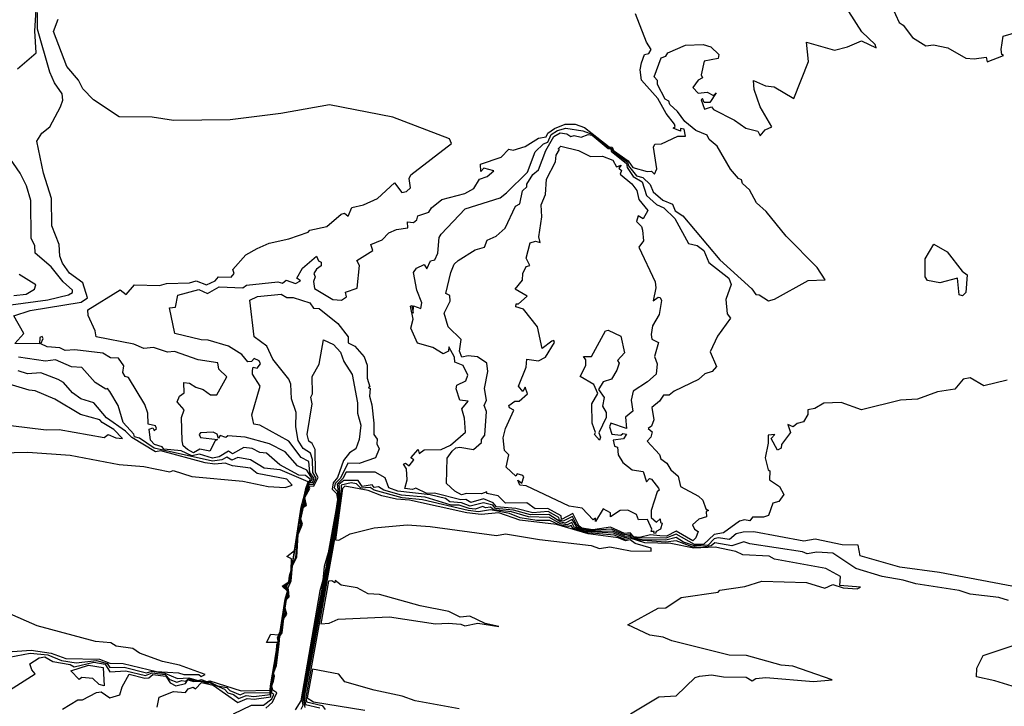
# Model space of a CAD drawing. Units: inches. Extents: x 25504641 to 25506451, y 6682229 to 6683775.
# Drawn here: x 25505417 to 25505596, y 6682348 to 6682473 of the extents above; entities that cross this region are included whole.
import ezdxf

# ---------------------------------------------------------------- set-up
doc = ezdxf.new("R2010")
doc.units = ezdxf.units.IN
doc.header["$MEASUREMENT"] = 0
doc.layers.add('Height curves', color=14, linetype='Continuous', lineweight=30)

msp = doc.modelspace()

# ---------------------------------------------------------------- linework, layer by layer
at = {"layer": 'Height curves'}
for points, elevation in [([(25505596.75, 6682407.38), (25505592.55, 6682406.36), (25505590.05, 6682407.81), (25505588.75, 6682407.53), (25505587.25, 6682405.73), (25505584.1, 6682405.25), (25505580.45, 6682403.91), (25505577.35, 6682403.72), (25505570.25, 6682401.99), (25505566.55, 6682403.29), (25505563.43, 6682403.17), (25505561.77, 6682402.23), (25505560.5, 6682401.95), (25505560.5, 6682401.1), (25505559.72, 6682399.78), (25505558.55, 6682399.49), (25505557.85, 6682398.88), (25505556.85, 6682399.28), (25505557.35, 6682397.85), (25505555.7, 6682395.65), (25505555.65, 6682394.96), (25505554.95, 6682394.63), (25505553.84, 6682396.75), (25505554.51, 6682397.45), (25505553.25, 6682397.38), (25505553.29, 6682395.91), (25505552.72, 6682393.25), (25505553.25, 6682391.02), (25505553.57, 6682390.87), (25505553.54, 6682389.25), (25505555.33, 6682388.03), (25505556.1, 6682386.55), (25505555.21, 6682385.29), (25505554.12, 6682384.95), (25505553.35, 6682382.75), (25505552.45, 6682382.41), (25505550.45, 6682382.46), (25505549.95, 6682381.77), (25505548.95, 6682381.96), (25505548.05, 6682381.7), (25505545.13, 6682379.55), (25505543.45, 6682379.29), (25505541.48, 6682377.45), (25505539.84, 6682377.44), (25505536.55, 6682379.31), (25505534.65, 6682378.6), (25505528.95, 6682378.67), (25505528.15, 6682379.32), (25505527.15, 6682379.2), (25505524.75, 6682380.25), (25505520.85, 6682379.99), (25505519.23, 6682380.33), (25505518.47, 6682380.95), (25505517.65, 6682382.55), (25505515.95, 6682381.71), (25505515.28, 6682381.88), (25505515.2, 6682382.4), (25505513.25, 6682383.45), (25505510.45, 6682383.19), (25505507.33, 6682384.03), (25505503.85, 6682384.29), (25505503.25, 6682385.06), (25505501.45, 6682385.76), (25505499.15, 6682385.13), (25505498.25, 6682385.67), (25505497.35, 6682385.57), (25505492.55, 6682386.82), (25505491.15, 6682386.71), (25505489.15, 6682387.72), (25505488.55, 6682387.49), (25505487.16, 6682387.65), (25505487.57, 6682389.25), (25505487.43, 6682391.25), (25505486.92, 6682392.05), (25505487.25, 6682392.24), (25505487.95, 6682391.79), (25505488.79, 6682392.85), (25505488.22, 6682393.25), (25505489.55, 6682394.72), (25505489.75, 6682394), (25505490.65, 6682394.66), (25505493.75, 6682394.75), (25505495.48, 6682395.52), (25505498.18, 6682397.92), (25505498.02, 6682400.45), (25505497.53, 6682402.17), (25505498.65, 6682403.55), (25505497.15, 6682403.72), (25505496.51, 6682405.81), (25505496.61, 6682406.45), (25505498.25, 6682407.25), (25505498.61, 6682408.25), (25505497.75, 6682410.02), (25505496.27, 6682410.67), (25505496.17, 6682411.55), (25505495.15, 6682413.46), (25505495.11, 6682412.65), (25505494.15, 6682412.18), (25505492.25, 6682413.33), (25505489.47, 6682414.07), (25505488.21, 6682416.85), (25505488.67, 6682418.45), (25505488.17, 6682420.85), (25505488.4, 6682420.95), (25505488.65, 6682419.55), (25505488.75, 6682420.9), (25505490.05, 6682420.38), (25505490.23, 6682421.45), (25505489.35, 6682423.75), (25505488.72, 6682426.95), (25505489.25, 6682427.75), (25505490.65, 6682428.43), (25505491.15, 6682427.62), (25505491.84, 6682429.06), (25505492.59, 6682429.25), (25505493.18, 6682430.45), (25505493.38, 6682433.32), (25505493.76, 6682433.95), (25505498.15, 6682438.57), (25505504.47, 6682440.53), (25505505.63, 6682441.45), (25505509.45, 6682445.25), (25505510.86, 6682448.95), (25505512.36, 6682450.35), (25505513.15, 6682450.7), (25505513.79, 6682452.05), (25505514.95, 6682452.82), (25505516.45, 6682453.25), (25505519.55, 6682452.72), (25505521.35, 6682452.07), (25505524.25, 6682449.68), (25505524.85, 6682449.55), (25505524.98, 6682449.05), (25505527.65, 6682447.05), (25505527.85, 6682446.35), (25505529.34, 6682444.54), (25505530.45, 6682444.27), (25505531.78, 6682442.95), (25505532.35, 6682441.62), (25505534.09, 6682440.15), (25505535.85, 6682439.37), (25505536.36, 6682438.16), (25505537.75, 6682437.28), (25505544.49, 6682429.25), (25505550.31, 6682424.01), (25505551.05, 6682422.95), (25505551.65, 6682422.9), (25505553.35, 6682421.8), (25505554.45, 6682422.12), (25505560.55, 6682425.51), (25505563.65, 6682425.6), (25505562.19, 6682427.89), (25505556.55, 6682433.56), (25505552.9, 6682438.05), (25505551.17, 6682439.65), (25505549.85, 6682441.99), (25505548.6, 6682443.15), (25505548.45, 6682443.85), (25505547.89, 6682444.09), (25505546.44, 6682445.75), (25505543.97, 6682449.95), (25505542.55, 6682451.16), (25505542.17, 6682451.97), (25505540.09, 6682452.79), (25505538.08, 6682454.45), (25505536.78, 6682456.25), (25505535.37, 6682457.55), (25505535.2, 6682458.15), (25505534.51, 6682458.51), (25505533.16, 6682461.15), (25505533.15, 6682461.9), (25505532.51, 6682462.55), (25505533.78, 6682466.05), (25505534.65, 6682466.31), (25505535.04, 6682466.95), (25505538.25, 6682468.31), (25505541.45, 6682468.45), (25505542.83, 6682468.03), (25505544.32, 6682466.65), (25505544.19, 6682465.91), (25505541.65, 6682465.45), (25505541.09, 6682462.95), (25505541.34, 6682462.36), (25505540.55, 6682461.94), (25505539.55, 6682460.65), (25505540.55, 6682459.57), (25505542.15, 6682459.75), (25505543.35, 6682459.18), (25505543.83, 6682459.65), (25505542.65, 6682457.88), (25505541.62, 6682457.92), (25505541.35, 6682458.61), (25505541.1, 6682458.4), (25505541.68, 6682456.68), (25505542.95, 6682457.12), (25505543.35, 6682456.6), (25505547.15, 6682454.68), (25505549.2, 6682453.2), (25505551.37, 6682452.67), (25505551.85, 6682451.83), (25505552.73, 6682452.95), (25505553.96, 6682453.45), (25505551.84, 6682457.14), (25505550.75, 6682460.25), (25505550.6, 6682461.9), (25505552.81, 6682460.91), (25505554.35, 6682460.73), (25505557.96, 6682458.64), (25505560.59, 6682465.35), (25505560.25, 6682468.85), (25505565.35, 6682467.44), (25505567.74, 6682468.04), (25505570.25, 6682469.1), (25505572.96, 6682467.84), (25505572.76, 6682468.45), (25505570.35, 6682470.77), (25505565.57, 6682478.25)], 37), ([(25505416.65, 6682464.03), (25505420.05, 6682466.92), (25505419.8, 6682470.95), (25505420.05, 6682474.75)], 33), ([(25505575.8, 6682475.35), (25505577.15, 6682472.45), (25505577.85, 6682471.98), (25505579.55, 6682469.74), (25505581.95, 6682468.19), (25505583.35, 6682468.37), (25505585.95, 6682467.85), (25505589.25, 6682465.99), (25505590.78, 6682465.82), (25505592.95, 6682466.12), (25505593.15, 6682465.28), (25505596.11, 6682466.45), (25505595.81, 6682466.65), (25505595.66, 6682467.54), (25505596.03, 6682469.97), (25505598.95, 6682470.83)], 37), ([(25505415.17, 6682350.93), (25505419.86, 6682353.94), (25505419.24, 6682354.65), (25505418.89, 6682355.75), (25505420.57, 6682356.85), (25505421.65, 6682357), (25505423.05, 6682356.16), (25505426.25, 6682355.6), (25505426.95, 6682355.21), (25505430.55, 6682356.04), (25505432.58, 6682355.65), (25505433.45, 6682354.26), (25505436.35, 6682354.45), (25505439.95, 6682353.62), (25505441.15, 6682354.09), (25505443.55, 6682353.79), (25505444.35, 6682352.9), (25505445.65, 6682352.39), (25505446.57, 6682352.73), (25505447.25, 6682352.59), (25505447.75, 6682353), (25505449.15, 6682352.6), (25505450.45, 6682352.62), (25505451.05, 6682352.35), (25505451.58, 6682352.48), (25505453.05, 6682351.74), (25505454.72, 6682351.42), (25505455.28, 6682350.88), (25505457.15, 6682350.11), (25505457.95, 6682350.44), (25505462.65, 6682350.55), (25505462.74, 6682351.76), (25505463.12, 6682354.12), (25505463.99, 6682359.29), (25505464.01, 6682359.51), (25505464.15, 6682359.65), (25505463.98, 6682360.55), (25505464.56, 6682361.64), (25505465.4, 6682367.45), (25505465.79, 6682368.31), (25505465.78, 6682369.25), (25505464.99, 6682369.75), (25505465.46, 6682370.24), (25505465.83, 6682370.47), (25505466.2, 6682370.75), (25505466.22, 6682371.58), (25505466.39, 6682372.31), (25505468.37, 6682384.25), (25505468.77, 6682384.85), (25505468.77, 6682385.75), (25505469, 6682386.95), (25505469.33, 6682387.35), (25505469.23, 6682387.83), (25505469.36, 6682388.34), (25505469.96, 6682389.26), (25505469.05, 6682390.04), (25505467.85, 6682390.09), (25505464.41, 6682391.95), (25505461.97, 6682394.07), (25505460.75, 6682394.18), (25505459.35, 6682394.9), (25505457.85, 6682395.09), (25505455.75, 6682393.94), (25505455.05, 6682394.42), (25505453.37, 6682393.43), (25505452.15, 6682393.18), (25505449.75, 6682393.89), (25505448.39, 6682393.59), (25505446.45, 6682394.49), (25505443.29, 6682394.79), (25505442.95, 6682395.25), (25505441.58, 6682395.68), (25505440.88, 6682396.45), (25505440.63, 6682398.45), (25505441.25, 6682398.66), (25505441.55, 6682398.19), (25505441.97, 6682398.55), (25505441.75, 6682399.06), (25505440.41, 6682399.35), (25505440.37, 6682401.35), (25505439.83, 6682402.95), (25505436.84, 6682407.84), (25505436.23, 6682408.05), (25505435.84, 6682408.75), (25505436, 6682409.95), (25505435.05, 6682411.35), (25505433.55, 6682411.42), (25505432.16, 6682412.26), (25505427.06, 6682412.86), (25505425.35, 6682412.76), (25505424.33, 6682413.23), (25505422.05, 6682413.44), (25505420.88, 6682413.98), (25505421.3, 6682414.95), (25505421.15, 6682415.3), (25505420.73, 6682415.15), (25505420.65, 6682413.99), (25505416.15, 6682414.05), (25505417.82, 6682415.85), (25505415.97, 6682419.05), (25505418.98, 6682420.05), (25505428.21, 6682421.59), (25505429.39, 6682422.35), (25505428.56, 6682425.06), (25505426.11, 6682426.85), (25505424.86, 6682428.65), (25505424.38, 6682429.95), (25505424.24, 6682432.04), (25505422.92, 6682435.45), (25505422.83, 6682440.45), (25505421.39, 6682445.05), (25505420.15, 6682450.85), (25505421.05, 6682452.31), (25505422.51, 6682453.49), (25505424.5, 6682457.1), (25505424.88, 6682458.35), (25505424.79, 6682459.45), (25505423.39, 6682461.49), (25505422.52, 6682463.45), (25505420.3, 6682471.25), (25505420.31, 6682474.25)], 34), ([(25505424.85, 6682347.51), (25505427.65, 6682349.18), (25505428.45, 6682349.18), (25505431.05, 6682350.55), (25505431.85, 6682350.65), (25505433.45, 6682349.55), (25505435.25, 6682350.11), (25505435.67, 6682351.55), (25505436.95, 6682353.85), (25505439.82, 6682353.12), (25505440.55, 6682353.17), (25505441.25, 6682353.78), (25505443.62, 6682353.52), (25505444.45, 6682352.31), (25505445.45, 6682351.72), (25505447.25, 6682352.18), (25505447.65, 6682352.81), (25505448.73, 6682352.53), (25505450.25, 6682352.57), (25505451.15, 6682352.16), (25505451.55, 6682352.33), (25505454.35, 6682351.15), (25505454.95, 6682350.44), (25505455.95, 6682350.15), (25505456.95, 6682349.42), (25505458.25, 6682349.95), (25505459.65, 6682349.8), (25505462.65, 6682350.15), (25505462.78, 6682351.72), (25505463.17, 6682354.05), (25505463.96, 6682358.75), (25505464.02, 6682359.45), (25505464.2, 6682359.65), (25505464.13, 6682360.63), (25505464.61, 6682361.55), (25505465.01, 6682364.11), (25505465.07, 6682364.57), (25505465.35, 6682365.23), (25505465.24, 6682365.76), (25505465.45, 6682367.45), (25505465.87, 6682368.23), (25505465.85, 6682369.25), (25505465.2, 6682369.7), (25505465.56, 6682370.25), (25505466.26, 6682370.75), (25505466.65, 6682373.71), (25505467.56, 6682378.64), (25505467.75, 6682379.65), (25505468.15, 6682381.05), (25505468.08, 6682381.82), (25505468.46, 6682384.25), (25505468.95, 6682385.06), (25505468.81, 6682385.79), (25505468.99, 6682386.81), (25505469.46, 6682387.45), (25505469.31, 6682387.81), (25505469.43, 6682388.27), (25505470.32, 6682389.35), (25505469.29, 6682390.99), (25505467.6, 6682391.8), (25505465.37, 6682394.35), (25505462.5, 6682395.8), (25505458.11, 6682397.01), (25505454.95, 6682397.23), (25505454.55, 6682396.91), (25505453.55, 6682397.28), (25505453.25, 6682396.75), (25505452.96, 6682397.55), (25505452.25, 6682397.9), (25505449.95, 6682397.78), (25505449.7, 6682397.45), (25505449.93, 6682396.93), (25505453.06, 6682396.56), (25505452.6, 6682396.3), (25505451.65, 6682394.45), (25505449.85, 6682394.82), (25505448.65, 6682394.12), (25505447.59, 6682394.75), (25505446.79, 6682395.39), (25505446.59, 6682396.35), (25505446.51, 6682400.55), (25505447, 6682401.95), (25505445.71, 6682403.45), (25505446.12, 6682404.45), (25505446.96, 6682405.05), (25505446.92, 6682406.95), (25505447.95, 6682406.83), (25505449.09, 6682406.09), (25505450.45, 6682405.69), (25505451.75, 6682404.68), (25505452.95, 6682404.69), (25505454.72, 6682407.95), (25505453.29, 6682409.35), (25505453.09, 6682410.49), (25505449.55, 6682411.04), (25505445.25, 6682412.59), (25505443.95, 6682412.47), (25505441.38, 6682413.28), (25505439.65, 6682413.14), (25505437.85, 6682413.93), (25505430.95, 6682415.25), (25505430.77, 6682416.35), (25505429.51, 6682419.15), (25505429.47, 6682420.15), (25505435.35, 6682423.82), (25505436.45, 6682422.97), (25505437.95, 6682424.71), (25505442.48, 6682424.62), (25505443.75, 6682424.96), (25505447.95, 6682425.05), (25505449.15, 6682425.46), (25505451.05, 6682424.69), (25505452.64, 6682425.46), (25505453.25, 6682426.16), (25505455.55, 6682426.14), (25505456.09, 6682426.75), (25505455.85, 6682427.49), (25505458.18, 6682430.15), (25505460.25, 6682431.32), (25505462.45, 6682432.3), (25505466.05, 6682433.09), (25505469.55, 6682434.28), (25505469.85, 6682434.68), (25505472.95, 6682435.33), (25505475.55, 6682437.55), (25505476.15, 6682437.78), (25505476.85, 6682437.21), (25505477.49, 6682438.81), (25505479.61, 6682439.25), (25505482.16, 6682440.44), (25505485.25, 6682443.25), (25505486.62, 6682441.52), (25505487.45, 6682441.71), (25505488.17, 6682442.35), (25505487.96, 6682444.04), (25505488.26, 6682444.74), (25505495.65, 6682450.45), (25505495.25, 6682451.28), (25505484.95, 6682455.23), (25505473.45, 6682457.49), (25505464.59, 6682455.91), (25505455.34, 6682454.76), (25505445.05, 6682454.62), (25505441.15, 6682455.2), (25505435.15, 6682455.27), (25505430.45, 6682458.37), (25505428.55, 6682460.38), (25505427.76, 6682461.95), (25505425.64, 6682464.45), (25505423.22, 6682470.85), (25505424.03, 6682473.05)], 35), ([(25505442.06, 6682347.84), (25505442.45, 6682349.69), (25505445.05, 6682350.7), (25505447.25, 6682350.51), (25505447.73, 6682351.17), (25505448.63, 6682351.47), (25505449.05, 6682351.19), (25505450.15, 6682352.35), (25505452.26, 6682351.86), (25505456.75, 6682348.73), (25505458.45, 6682349.45), (25505459.75, 6682349.29), (25505462.74, 6682349.76), (25505462.82, 6682351.75), (25505463.19, 6682352.79), (25505463.2, 6682354.15), (25505463.63, 6682355.45), (25505464.1, 6682359.3), (25505464.23, 6682359.55), (25505464.2, 6682360.65), (25505464.66, 6682361.44), (25505464.87, 6682363.05), (25505465.16, 6682364.65), (25505465.43, 6682364.95), (25505465.29, 6682365.75), (25505465.5, 6682367.45), (25505465.93, 6682368.07), (25505465.89, 6682369.25), (25505465.41, 6682369.65), (25505465.53, 6682370.15), (25505466.33, 6682370.75), (25505466.65, 6682373.58), (25505467.69, 6682379.31), (25505468.26, 6682381.06), (25505468.12, 6682381.85), (25505468.55, 6682384.25), (25505469.05, 6682384.9), (25505468.83, 6682385.85), (25505469.02, 6682386.78), (25505469.58, 6682387.45), (25505469.39, 6682387.85), (25505469.51, 6682388.25), (25505469.85, 6682388.73), (25505470.33, 6682388.77), (25505470.67, 6682389.45), (25505469.88, 6682390.55), (25505469.67, 6682392.57), (25505468.25, 6682393.31), (25505466.05, 6682396.24), (25505460.75, 6682399.19), (25505459.65, 6682399.35), (25505459.3, 6682401.05), (25505460.84, 6682406.25), (25505459.44, 6682408.45), (25505459.42, 6682409.12), (25505459.55, 6682409.72), (25505460.25, 6682409.57), (25505460.87, 6682410.35), (25505460.65, 6682410.86), (25505459.75, 6682411.31), (25505459.25, 6682410.76), (25505458.55, 6682410.68), (25505457.45, 6682412.05), (25505455.04, 6682413.54), (25505451.35, 6682414.67), (25505450.05, 6682414.7), (25505445.28, 6682415.85), (25505444.34, 6682420.55), (25505445.42, 6682420.68), (25505445.84, 6682422.86), (25505449.63, 6682423.85), (25505451.25, 6682423.15), (25505453.35, 6682424.36), (25505457.65, 6682424.15), (25505458.34, 6682424.66), (25505464.05, 6682425.25), (25505464.85, 6682425.04), (25505465.56, 6682425.56), (25505467.25, 6682424.94), (25505468.15, 6682425.45), (25505467.48, 6682425.95), (25505468.53, 6682427.75), (25505471.05, 6682429.94), (25505471.41, 6682429.11), (25505471.91, 6682428.85), (25505471.94, 6682428.16), (25505471.05, 6682427.55), (25505470.58, 6682426.75), (25505470.83, 6682426.15), (25505470.53, 6682425.33), (25505470.72, 6682424.05), (25505474.03, 6682422.03), (25505475.59, 6682421.91), (25505476.52, 6682422.55), (25505476.35, 6682423.38), (25505478.45, 6682424.13), (25505478.89, 6682428.25), (25505478.4, 6682429.15), (25505481.34, 6682430.96), (25505480.97, 6682432.05), (25505483.02, 6682432.88), (25505484.21, 6682434.15), (25505485.65, 6682434.77), (25505487.69, 6682435.11), (25505487.65, 6682436.2), (25505488.75, 6682436.06), (25505489.31, 6682436.55), (25505489.52, 6682437.28), (25505491.54, 6682437.96), (25505491.97, 6682438.73), (25505493.88, 6682440.25), (25505498.04, 6682441.36), (25505499.71, 6682442.25), (25505500.74, 6682443.96), (25505502.16, 6682444.44), (25505503.35, 6682445.45), (25505501.55, 6682445.95), (25505500.95, 6682445.35), (25505500.94, 6682446.65), (25505504.65, 6682447.95), (25505506.05, 6682449.38), (25505506.85, 6682449.22), (25505509.05, 6682449.92), (25505511.45, 6682451.42), (25505512.85, 6682451.66), (25505513.18, 6682452.32), (25505514.41, 6682453.19), (25505516.33, 6682453.97), (25505518.15, 6682453.95), (25505519.85, 6682453.36), (25505524.35, 6682449.82), (25505524.88, 6682449.78), (25505525.15, 6682449.14), (25505527.8, 6682447.3), (25505528.65, 6682446.07), (25505531.25, 6682445.35), (25505532.05, 6682445.4), (25505532.56, 6682444.84), (25505533.01, 6682445.85), (25505532.38, 6682449.75), (25505532.65, 6682450.33), (25505533.85, 6682450.38), (25505536.84, 6682451.76), (25505538.24, 6682451.76), (25505537.96, 6682453.05), (25505537.31, 6682453.19), (25505537.35, 6682452.7), (25505536.01, 6682453.21), (25505536.34, 6682453.55), (25505536.21, 6682453.95), (25505534.72, 6682455.92), (25505533.22, 6682458.65), (25505530.22, 6682461.95), (25505529.95, 6682463.85), (25505530.21, 6682465.09), (25505530.75, 6682466.66), (25505531.55, 6682466.84), (25505531.97, 6682467.57), (25505531.13, 6682468.85), (25505529.12, 6682474.05)], 36), ([(25505413.15, 6682420.75), (25505422.15, 6682422.01), (25505425.92, 6682422.88), (25505426.66, 6682423.35), (25505426.67, 6682423.75), (25505424.96, 6682425.25), (25505422.75, 6682427.99), (25505419.88, 6682430.45), (25505419.8, 6682431.85), (25505419.12, 6682433.12), (25505419.09, 6682440.05), (25505418.26, 6682442.75), (25505417.12, 6682445.02), (25505414.05, 6682449.55)], 33), ([(25505415.95, 6682422.78), (25505418.25, 6682423), (25505419.75, 6682423.95), (25505420.01, 6682424.71), (25505416.92, 6682426.62)], 32), ([(25505455.95, 6682346.63), (25505459.25, 6682348.21), (25505461.45, 6682348.19), (25505462.93, 6682349.35), (25505463.31, 6682350.15), (25505462.95, 6682350.39), (25505462.86, 6682351.75), (25505463.19, 6682352.65), (25505463.34, 6682353.64), (25505463.24, 6682354.16), (25505463.71, 6682355.45), (25505464.16, 6682359.15), (25505464.25, 6682359.43), (25505464.29, 6682360.65), (25505464.75, 6682361.45), (25505464.91, 6682363.11), (25505465.26, 6682364.65), (25505465.54, 6682364.85), (25505465.32, 6682365.85), (25505465.56, 6682367.45), (25505466, 6682368), (25505465.92, 6682369.25), (25505465.62, 6682369.55), (25505465.77, 6682370.25), (25505466.39, 6682370.75), (25505466.68, 6682373.55), (25505467.33, 6682375.17), (25505467.71, 6682379.25), (25505468.39, 6682381.15), (25505468.17, 6682381.95), (25505468.63, 6682384.25), (25505469.15, 6682384.74), (25505468.87, 6682385.85), (25505469.05, 6682386.75), (25505469.72, 6682387.55), (25505469.49, 6682387.95), (25505469.75, 6682388.43), (25505470.45, 6682388.4), (25505471.02, 6682389.55), (25505470.37, 6682390.55), (25505470.34, 6682392.95), (25505469.95, 6682394.05), (25505468.65, 6682394.9), (25505467.76, 6682396.36), (25505467.33, 6682398.85), (25505467.34, 6682401.46), (25505466.53, 6682403.95), (25505466.4, 6682406.65), (25505466.06, 6682407.56), (25505463.15, 6682411.18), (25505462.05, 6682413.55), (25505459.75, 6682415.25), (25505458.94, 6682421.95), (25505460.35, 6682422.6), (25505464.65, 6682423.03), (25505465.65, 6682422.41), (25505466.85, 6682422.39), (25505469.85, 6682421.43), (25505470.54, 6682420.44), (25505471.55, 6682420.42), (25505474.96, 6682417.66), (25505476.86, 6682415.25), (25505476.85, 6682414.16), (25505478.04, 6682413.54), (25505479.74, 6682411.64), (25505480.27, 6682410.07), (25505480.29, 6682407.75), (25505480.75, 6682406.15), (25505480.49, 6682406.05), (25505480.81, 6682405.85), (25505480.69, 6682404.45), (25505481.16, 6682402.85), (25505481.49, 6682399.55), (25505481.49, 6682397.45), (25505482.11, 6682396.65), (25505482.06, 6682395.76), (25505482.47, 6682394.85), (25505481.83, 6682393.25), (25505478.82, 6682392.18), (25505476.75, 6682392.23), (25505475.41, 6682389.55), (25505474.45, 6682388.55), (25505474.31, 6682387.75), (25505474.91, 6682387.11), (25505475.03, 6682385.65), (25505474.67, 6682383.25), (25505468.36, 6682349.65), (25505468.57, 6682348.13), (25505468.22, 6682347.45)], 37), ([(25505461.84, 6682347.65), (25505463.05, 6682348.79), (25505463.85, 6682350.45), (25505463.15, 6682350.95), (25505462.91, 6682351.75), (25505463.22, 6682352.58), (25505463.4, 6682353.5), (25505463.27, 6682354.05), (25505463.78, 6682355.45), (25505464.25, 6682359.39), (25505464.38, 6682360.75), (25505464.8, 6682361.35), (25505465.12, 6682363.98), (25505465.66, 6682364.75), (25505465.35, 6682365.85), (25505465.61, 6682367.45), (25505466.08, 6682367.95), (25505465.97, 6682369.25), (25505465.82, 6682369.45), (25505466.47, 6682370.83), (25505466.72, 6682373.55), (25505467.47, 6682375.15), (25505467.74, 6682379.25), (25505468.49, 6682381.15), (25505468.24, 6682382.05), (25505468.72, 6682384.25), (25505469.24, 6682384.55), (25505468.94, 6682386.04), (25505469.86, 6682387.65), (25505469.65, 6682388.13), (25505470.6, 6682388.1), (25505471.37, 6682389.65), (25505470.88, 6682390.55), (25505470.8, 6682394.75), (25505470.25, 6682395.85), (25505469.65, 6682396.29), (25505469.39, 6682397.45), (25505470.28, 6682403.05), (25505470.05, 6682404.25), (25505470.35, 6682404.85), (25505470.28, 6682408.02), (25505471.56, 6682410.25), (25505472.35, 6682414.71), (25505474.15, 6682413.88), (25505475.46, 6682412.45), (25505476.07, 6682410.75), (25505477.55, 6682408.38), (25505478.51, 6682403.25), (25505478.5, 6682401.35), (25505479.13, 6682399.17), (25505478.83, 6682396.55), (25505478.25, 6682394.85), (25505477.05, 6682394.14), (25505475.97, 6682392.73), (25505474.92, 6682389.65), (25505474.11, 6682388.65), (25505473.92, 6682387.52), (25505474.72, 6682386.72), (25505474.86, 6682385.65), (25505474.57, 6682383.63), (25505473.18, 6682375.92), (25505472.45, 6682373.45), (25505472.24, 6682370.95), (25505471.65, 6682369.05), (25505468.19, 6682349.01), (25505467.17, 6682347.35)], 38), ([(25505415.13, 6682356.97), (25505418.95, 6682357.7), (25505422.15, 6682357.35), (25505424.68, 6682356.35), (25505427.35, 6682355.93), (25505431.02, 6682356.32), (25505432.95, 6682355.78), (25505433.45, 6682355.07), (25505436.05, 6682355.13), (25505440.15, 6682354.13), (25505441.15, 6682354.41), (25505443.45, 6682354.06), (25505445.75, 6682353.05), (25505447.85, 6682353.19), (25505449.55, 6682352.68), (25505450.15, 6682352.88), (25505451.05, 6682352.5), (25505451.65, 6682352.65), (25505457.35, 6682350.8), (25505462.65, 6682350.96), (25505462.69, 6682351.75), (25505463.71, 6682357.71), (25505463.86, 6682358.94), (25505463.87, 6682359.27), (25505464.05, 6682359.65), (25505461.96, 6682359.65), (25505462.75, 6682361.15), (25505464.15, 6682361.04), (25505464.45, 6682361.6), (25505465.35, 6682367.48), (25505465.77, 6682368.97), (25505464.79, 6682369.85), (25505466.06, 6682370.65), (25505466.17, 6682371.77), (25505466.45, 6682372.78), (25505466.54, 6682374.84), (25505465.66, 6682375.25), (25505467.05, 6682376.37), (25505468.28, 6682384.25), (25505468.88, 6682386.52), (25505469.11, 6682387.65), (25505469.54, 6682388.85), (25505464.45, 6682391.06), (25505461.55, 6682391.33), (25505459.05, 6682392.87), (25505456.75, 6682393.26), (25505455.65, 6682392.83), (25505454.75, 6682393.35), (25505453.86, 6682392.84), (25505452.15, 6682392.64), (25505441.55, 6682394.99), (25505438.85, 6682396.8), (25505437.93, 6682397.05), (25505437.84, 6682397.55), (25505435.86, 6682399.65), (25505434.98, 6682402.75), (25505433.48, 6682405.28), (25505433.05, 6682405.82), (25505432.75, 6682405.7), (25505430.8, 6682406.95), (25505428.37, 6682409.67), (25505426.45, 6682409.82), (25505423.55, 6682411.06), (25505421.75, 6682410.82), (25505416.85, 6682411.55)], 33), ([(25505413.55, 6682394.15), (25505418.54, 6682394.26), (25505426.25, 6682393.73), (25505435.13, 6682392.03), (25505439.65, 6682391.65), (25505444.35, 6682390.7), (25505444.95, 6682390.9), (25505448.4, 6682389.85), (25505457.65, 6682388.99), (25505462.25, 6682388.01), (25505465.35, 6682387.82), (25505466.62, 6682388.25), (25505465.65, 6682389.36), (25505460.28, 6682390.38), (25505459.05, 6682391.36), (25505455.75, 6682391.78), (25505454.45, 6682392.28), (25505452.55, 6682392.1), (25505450.83, 6682392.33), (25505442.75, 6682394.52), (25505441.75, 6682394.31), (25505437.45, 6682396.95), (25505436.31, 6682398.11), (25505432.85, 6682400.5), (25505430.53, 6682403.23), (25505428.15, 6682403.98), (25505426.63, 6682405.05), (25505425, 6682406.95), (25505424.07, 6682407.47), (25505420.87, 6682408.67), (25505418.45, 6682408.54), (25505416.75, 6682409.07)], 32), ([(25505399.05, 6682401.12), (25505421.85, 6682398.33), (25505424.25, 6682398.36), (25505432.45, 6682396.92), (25505433.15, 6682397.46), (25505434.55, 6682396.87), (25505435.75, 6682396.75), (25505435.75, 6682396.75), (25505435.75, 6682396.75), (25505434.15, 6682398.41), (25505432.04, 6682399.65), (25505431.65, 6682400.17), (25505428.11, 6682401.11), (25505423.45, 6682403.9), (25505419.85, 6682405.45), (25505418.75, 6682405.52), (25505412.65, 6682407.36)], 31), ([(25505604.35, 6682368.6), (25505584.45, 6682372.34), (25505577.25, 6682373.35), (25505570.05, 6682375.4), (25505569.63, 6682377.33), (25505566.75, 6682377.39), (25505561.85, 6682378.42), (25505559.75, 6682378.08), (25505550.65, 6682379.78), (25505548.75, 6682379.71), (25505547.43, 6682379.37), (25505546.25, 6682378.36), (25505544.15, 6682378.65), (25505543.45, 6682378.5), (25505542.37, 6682377.35), (25505539.85, 6682377.21), (25505537.88, 6682377.88), (25505536.55, 6682378.71), (25505534.65, 6682378.25), (25505530.35, 6682378.33), (25505528.55, 6682378.63), (25505528.15, 6682379.08), (25505527.25, 6682378.9), (25505524.95, 6682379.87), (25505520.75, 6682379.85), (25505518.53, 6682380.53), (25505517.59, 6682381.99), (25505516.35, 6682381.35), (25505515.55, 6682381.5), (25505513.35, 6682382.9), (25505510.04, 6682382.84), (25505506.93, 6682383.73), (25505503.62, 6682384.02), (25505503.15, 6682384.61), (25505501.45, 6682385.06), (25505499.05, 6682384.44), (25505497.45, 6682385.01), (25505495.35, 6682385.23), (25505494.55, 6682385.82), (25505491.75, 6682386.5), (25505485.85, 6682387.16), (25505484.21, 6682387.75), (25505483.56, 6682389.56), (25505481.75, 6682390.63), (25505476.45, 6682390.61), (25505475.88, 6682389.45), (25505474.8, 6682388.45), (25505475.2, 6682385.65), (25505474.78, 6682382.92), (25505468.6, 6682349.65), (25505468.92, 6682347.82)], 36), ([(25505597.05, 6682367.24), (25505595.25, 6682367.79), (25505590.05, 6682368.39), (25505588.05, 6682369.11), (25505580.15, 6682370.27), (25505577.85, 6682370.99), (25505574.04, 6682371.64), (25505569.25, 6682373.08), (25505565.06, 6682375.86), (25505562.15, 6682376.06), (25505560.35, 6682375.78), (25505559.55, 6682376.14), (25505549.95, 6682377.55), (25505548.85, 6682377.96), (25505546.65, 6682377.24), (25505543.55, 6682377.78), (25505542.91, 6682377.19), (25505541.05, 6682376.94), (25505539.45, 6682377.04), (25505536.55, 6682378.11), (25505534.65, 6682377.9), (25505529.55, 6682378.25), (25505528.96, 6682378.36), (25505528.15, 6682378.84), (25505527.25, 6682378.64), (25505525.15, 6682379.5), (25505520.05, 6682379.83), (25505517.94, 6682380.64), (25505517.55, 6682381.44), (25505516.67, 6682381.03), (25505515.45, 6682381.24), (25505513.45, 6682382.35), (25505509.65, 6682382.48), (25505506.55, 6682383.41), (25505503.35, 6682383.75), (25505502.75, 6682384.28), (25505501.85, 6682384.1), (25505501.35, 6682384.35), (25505499.95, 6682383.9), (25505498.85, 6682384.03), (25505497.05, 6682384.59), (25505495.55, 6682384.6), (25505490.86, 6682386.06), (25505486.55, 6682386.42), (25505483.35, 6682387.36), (25505482.35, 6682387.96), (25505481.55, 6682387.85), (25505481.23, 6682388.33), (25505479.41, 6682388.01), (25505478.65, 6682389.11), (25505476.05, 6682389.13), (25505475.14, 6682388.36), (25505475.36, 6682385.75), (25505474.88, 6682382.52), (25505468.84, 6682349.65), (25505469.05, 6682348.33), (25505471.65, 6682347.75)], 35), ([(25505528.2, 6682346.65), (25505533.35, 6682349.72), (25505536.55, 6682349.91), (25505539.98, 6682353.25), (25505540.75, 6682353.47), (25505542.95, 6682353.72), (25505545.15, 6682353.37), (25505549.25, 6682353.32), (25505550.35, 6682352.64), (25505551.04, 6682353.06), (25505552.85, 6682353.23), (25505561.55, 6682352.55), (25505564.95, 6682352.85), (25505557.75, 6682355.34), (25505555.65, 6682355.47), (25505549.35, 6682357.28), (25505546.15, 6682357.29), (25505535.75, 6682359.93), (25505534.15, 6682360.59), (25505531.76, 6682360.95), (25505527.73, 6682362.85), (25505533.25, 6682365.84), (25505534.65, 6682365.94), (25505537.47, 6682367.83), (25505544.15, 6682368.79), (25505544.45, 6682369.17), (25505549.05, 6682369.8), (25505552.13, 6682370.77), (25505560.24, 6682370.54), (25505563.57, 6682369.53), (25505565.05, 6682370.16), (25505566.95, 6682369.59), (25505569.45, 6682369.39), (25505570.08, 6682369.68), (25505566.35, 6682370.01), (25505566.43, 6682371.65), (25505563.75, 6682373.07), (25505554.45, 6682374.79), (25505553.45, 6682375.31), (25505548.65, 6682375.59), (25505547.38, 6682376.18), (25505543.65, 6682376.98), (25505539.75, 6682376.76), (25505535.55, 6682377.66), (25505530.85, 6682377.78), (25505528.15, 6682378.6), (25505527.25, 6682378.38), (25505525.25, 6682379.15), (25505520.45, 6682379.58), (25505517.75, 6682380.45), (25505517.45, 6682380.92), (25505516.95, 6682380.71), (25505515.35, 6682380.99), (25505513.55, 6682381.8), (25505511.15, 6682381.82), (25505508.15, 6682382.32), (25505506.2, 6682383.1), (25505502.75, 6682383.77), (25505500.55, 6682383.4), (25505498.65, 6682383.63), (25505490.35, 6682385.59), (25505486.65, 6682385.95), (25505481.55, 6682387.35), (25505480.85, 6682387.82), (25505479.11, 6682387.71), (25505478.35, 6682388.5), (25505477.35, 6682388.65), (25505475.53, 6682388.27), (25505475.51, 6682385.55), (25505474.99, 6682382.15), (25505469.1, 6682349.65), (25505469.25, 6682348.81), (25505472.08, 6682348.18), (25505472.65, 6682347.42)], 34), ([(25505413.05, 6682357.8), (25505419.15, 6682358.2), (25505422.75, 6682357.69), (25505425.45, 6682356.72), (25505431.55, 6682356.6), (25505433.45, 6682355.88), (25505435.85, 6682355.8), (25505441.96, 6682354.34), (25505445.95, 6682354.13), (25505446.95, 6682353.78), (25505449.65, 6682353.81), (25505450.08, 6682353.42), (25505450.79, 6682353.79), (25505446.15, 6682355.5), (25505443.05, 6682356.17), (25505438.85, 6682357.69), (25505437.65, 6682358.5), (25505434.63, 6682358.93), (25505433.65, 6682359.54), (25505430.85, 6682359.79), (25505420.21, 6682362.65), (25505414.85, 6682365.05)], 32), ([(25505602.45, 6682350.19), (25505594.55, 6682352.66), (25505591.22, 6682353.35), (25505591.27, 6682354.95), (25505592.43, 6682357.25), (25505607.55, 6682362.3)], 35), ([(25505497.05, 6682347.55), (25505489.05, 6682349), (25505486.65, 6682349.85), (25505481.54, 6682350.94), (25505476.25, 6682352.45), (25505475.15, 6682353.85), (25505470.35, 6682354.76), (25505469.34, 6682349.55), (25505470.5, 6682348.8), (25505479.85, 6682347.33)], 33)]:
    msp.add_lwpolyline(points, dxfattribs=dict(at, elevation=elevation))
for points, elevation in [([(25505533.55, 6682379.03), (25505531.85, 6682379.24), (25505529.85, 6682378.75), (25505528.83, 6682378.85), (25505528.15, 6682379.55), (25505527.15, 6682379.46), (25505524.55, 6682380.61), (25505521.35, 6682380.11), (25505519.35, 6682380.44), (25505518.9, 6682380.8), (25505517.75, 6682383.1), (25505515.65, 6682382.03), (25505515.58, 6682382.68), (25505513.15, 6682383.99), (25505510.85, 6682383.92), (25505509.35, 6682385.05), (25505505.45, 6682384.96), (25505504.15, 6682386.32), (25505502.05, 6682386.75), (25505502.06, 6682387.06), (25505501.13, 6682386.67), (25505498.35, 6682386.74), (25505497.45, 6682386.49), (25505496.25, 6682387.14), (25505494.71, 6682388.55), (25505494.84, 6682393.15), (25505495.78, 6682394.45), (25505496.45, 6682395.03), (25505497.17, 6682395.17), (25505499.64, 6682394.75), (25505501.08, 6682396.02), (25505501.1, 6682396.55), (25505501.68, 6682397.35), (25505502.01, 6682401.69), (25505501.6, 6682402.75), (25505502, 6682403.75), (25505501.65, 6682405.85), (25505502.27, 6682408.95), (25505502.05, 6682410.45), (25505500.35, 6682411.62), (25505498.7, 6682411.8), (25505497.51, 6682411.55), (25505497.11, 6682412.65), (25505497.4, 6682414.75), (25505495.05, 6682417.05), (25505494.32, 6682419.55), (25505495.4, 6682421.75), (25505495.35, 6682422.75), (25505494.61, 6682423.15), (25505495.51, 6682426.95), (25505496.15, 6682428.46), (25505496.85, 6682429.13), (25505499.95, 6682431.08), (25505501.62, 6682431.55), (25505502.15, 6682432.83), (25505503.75, 6682433.58), (25505505.38, 6682435.05), (25505507.29, 6682439.05), (25505508.08, 6682439.45), (25505508.59, 6682441.81), (25505509.36, 6682442.55), (25505509.38, 6682443.05), (25505510.45, 6682444.77), (25505511.49, 6682445.65), (25505512.84, 6682449.15), (25505514.29, 6682451.71), (25505515.42, 6682452.35), (25505516.62, 6682452.22), (25505517.35, 6682451.7), (25505517.95, 6682451.89), (25505519.27, 6682451.57), (25505520.54, 6682452.05), (25505521.25, 6682451.96), (25505524.13, 6682449.55), (25505524.66, 6682449.45), (25505524.71, 6682449.05), (25505527.5, 6682446.8), (25505527.59, 6682446.09), (25505528.69, 6682444.45), (25505530.33, 6682443.45), (25505531.14, 6682440.95), (25505532.94, 6682439.35), (25505534.31, 6682438.75), (25505536.27, 6682436.77), (25505538.75, 6682432.25), (25505540.35, 6682431.9), (25505541.59, 6682430.99), (25505542.45, 6682428.75), (25505546.13, 6682425.95), (25505546.55, 6682424.75), (25505545.59, 6682422.05), (25505545.84, 6682419.44), (25505546.44, 6682418.64), (25505544.05, 6682415.4), (25505542.73, 6682412.55), (25505543.88, 6682409.85), (25505543.07, 6682408.95), (25505541.75, 6682408.51), (25505540.6, 6682407.5), (25505536.15, 6682405.35), (25505535.25, 6682404.63), (25505534.22, 6682404.65), (25505533.48, 6682403.52), (25505532.12, 6682402.38), (25505532.48, 6682400.15), (25505532.02, 6682398.98), (25505531.41, 6682398.55), (25505532.14, 6682397.95), (25505531.92, 6682396.98), (25505531.27, 6682396.25), (25505533.5, 6682393.85), (25505533.74, 6682393.05), (25505534.85, 6682392.28), (25505535.57, 6682391.07), (25505536.88, 6682389.88), (25505537.35, 6682388.02), (25505540.58, 6682386.28), (25505541.4, 6682385.55), (25505541.93, 6682383.93), (25505542.4, 6682383.65), (25505542.02, 6682383.48), (25505542.05, 6682382.48), (25505540.65, 6682382.06), (25505539.49, 6682381.01), (25505539.85, 6682380.24), (25505540.51, 6682379.85), (25505540.1, 6682378.65), (25505539.58, 6682378.15), (25505536.55, 6682379.9), (25505534.75, 6682378.96)], 38), ([(25505533.7, 6682380.25), (25505532.87, 6682379.85), (25505532.76, 6682379.45), (25505532.45, 6682379.52), (25505532.51, 6682379.81), (25505532, 6682379.85), (25505532.11, 6682380.25), (25505531.29, 6682381.99), (25505529.65, 6682381.95), (25505529.31, 6682382.91), (25505527.75, 6682383.71), (25505526.35, 6682383.62), (25505524.55, 6682382.52), (25505524.57, 6682383.25), (25505523.25, 6682383.93), (25505521.85, 6682381.64), (25505521.85, 6682382.22), (25505521.45, 6682381.93), (25505519.45, 6682384.05), (25505517.05, 6682384.45), (25505509.25, 6682388.16), (25505508.07, 6682388.25), (25505507.74, 6682389.16), (25505508.45, 6682388.64), (25505508.81, 6682389.75), (25505508.63, 6682390.03), (25505507.6, 6682390.3), (25505507.35, 6682389.87), (25505505.58, 6682391.55), (25505506.08, 6682393.75), (25505505.31, 6682394.55), (25505505.03, 6682396.85), (25505505.45, 6682398.55), (25505506.98, 6682401.88), (25505506.2, 6682402.3), (25505506.07, 6682402.75), (25505507.16, 6682403.55), (25505507.95, 6682403.54), (25505509.45, 6682404.85), (25505509.05, 6682406.07), (25505508.65, 6682405.33), (25505507.84, 6682406.25), (25505509.23, 6682409.75), (25505509.34, 6682411.16), (25505511.45, 6682410.86), (25505512.73, 6682411.55), (25505514.36, 6682414.25), (25505514.25, 6682414.61), (25505513.91, 6682414.49), (25505512.15, 6682413.12), (25505511.29, 6682417.05), (25505508.75, 6682420.27), (25505507.32, 6682420.72), (25505507.42, 6682421.28), (25505507.85, 6682421.27), (25505509.4, 6682422.65), (25505507.2, 6682423.95), (25505508.55, 6682425.55), (25505508.65, 6682426.76), (25505509.22, 6682428.05), (25505509.87, 6682428.23), (25505509.25, 6682429.55), (25505509.96, 6682432.35), (25505510.95, 6682432.68), (25505511.75, 6682432.41), (25505511.56, 6682433.46), (25505512.09, 6682437.11), (25505511.97, 6682439.25), (25505512.73, 6682441.15), (25505512.91, 6682443.95), (25505514.55, 6682447.1), (25505514.69, 6682448.31), (25505515.29, 6682449.35), (25505515.08, 6682449.45), (25505515.54, 6682449.96), (25505518.75, 6682449.18), (25505520.95, 6682448.1), (25505523.13, 6682448.15), (25505524.98, 6682447.38), (25505525.65, 6682446.22), (25505526.55, 6682446.48), (25505526.12, 6682445.95), (25505526.56, 6682445.55), (25505526.31, 6682444.85), (25505528.45, 6682443.12), (25505529.35, 6682441.87), (25505529.73, 6682440.25), (25505531.4, 6682438.25), (25505530.55, 6682436.74), (25505529.62, 6682437.25), (25505529.34, 6682436.25), (25505530.22, 6682435.32), (25505530.43, 6682434.65), (25505530.56, 6682432.75), (25505529.73, 6682431.55), (25505532.68, 6682425.25), (25505532.81, 6682424.15), (25505532.33, 6682421.83), (25505533.25, 6682422.48), (25505533.61, 6682422.41), (25505533.84, 6682421.85), (25505533.45, 6682419.32), (25505532.22, 6682417.28), (25505531.97, 6682415.65), (25505532.09, 6682414.85), (25505533.33, 6682414.25), (25505532.59, 6682411.65), (25505533.06, 6682410.35), (25505532.89, 6682408.45), (25505531.34, 6682407.05), (25505528.72, 6682405.38), (25505528.33, 6682403.75), (25505528.65, 6682401.75), (25505527.34, 6682400.65), (25505527.47, 6682398.55), (25505524.65, 6682399.53), (25505524.4, 6682398.85), (25505524.85, 6682397.55), (25505526.45, 6682397.34), (25505526.85, 6682397.67), (25505527.47, 6682397.55), (25505526.95, 6682396.66), (25505525.05, 6682396.45), (25505525.29, 6682395.35), (25505525.85, 6682395.15), (25505525.98, 6682393.78), (25505526.82, 6682392.35), (25505528.55, 6682391.02), (25505530.54, 6682390.74), (25505531.15, 6682388.86), (25505531.65, 6682389.47), (25505532.05, 6682389.36), (25505533.31, 6682387.71), (25505533.46, 6682387.34), (25505533.05, 6682387.03), (25505531.99, 6682383.65), (25505531.99, 6682382.35), (25505532.95, 6682381.54), (25505533.64, 6682382.15), (25505533.69, 6682381.49), (25505533.98, 6682381.35)], 39), ([(25505584.55, 6682425.09), (25505582.25, 6682425.51), (25505581.88, 6682426.18), (25505581.84, 6682429.46), (25505583.45, 6682432.12), (25505585.85, 6682430.72), (25505588.6, 6682427.2), (25505589.5, 6682426.55), (25505589.27, 6682423.35), (25505588.65, 6682422.7), (25505588.05, 6682422.88), (25505587.75, 6682425.95)], 38), ([(25505522.55, 6682396.45), (25505521.69, 6682397.45), (25505521.84, 6682397.85), (25505521.22, 6682399.55), (25505521.2, 6682403.05), (25505522.29, 6682404.95), (25505521.55, 6682406.59), (25505519.08, 6682408.05), (25505520.08, 6682410.05), (25505520.07, 6682411.05), (25505519.65, 6682411.65), (25505521.15, 6682411.65), (25505523.65, 6682416.37), (25505524.14, 6682416.46), (25505526.47, 6682415.37), (25505527.13, 6682412.35), (25505525.84, 6682410.95), (25505526.14, 6682410.45), (25505525.75, 6682409.19), (25505524.76, 6682407.55), (25505523.26, 6682407.04), (25505522.41, 6682405.65), (25505523.45, 6682404.19), (25505523.1, 6682402.65), (25505523.82, 6682401.45), (25505523.77, 6682400.55), (25505522.48, 6682397.75), (25505522.79, 6682397.01)], 40), ([(25505508.05, 6682381.91), (25505504.25, 6682383.2), (25505501.05, 6682382.9), (25505498.45, 6682383.23), (25505487.97, 6682385.53), (25505485.65, 6682385.72), (25505482.95, 6682386.31), (25505480.45, 6682387.31), (25505476.25, 6682388.05), (25505475.79, 6682387.65), (25505474.55, 6682378.31), (25505475.15, 6682378.25), (25505477.18, 6682379.42), (25505481.55, 6682380.52), (25505487.55, 6682381.03), (25505491.74, 6682380.76), (25505503.85, 6682379.07), (25505505.45, 6682379.4), (25505511.65, 6682378.35), (25505521.05, 6682377.29), (25505522.55, 6682376.7), (25505524.45, 6682377.05), (25505528.25, 6682376.3), (25505531.98, 6682376.25), (25505531.96, 6682376.76), (25505529.06, 6682377.66), (25505528.15, 6682378.32), (25505527.3, 6682378.1), (25505525.95, 6682378.67), (25505520.5, 6682379.4), (25505514.75, 6682381.07)], 33), ([(25505482.55, 6682368.34), (25505480.47, 6682368.47), (25505478.47, 6682369.57), (25505475.56, 6682370.05), (25505474.45, 6682370.88), (25505474.39, 6682370.51), (25505473.85, 6682370.86), (25505473.25, 6682370.8), (25505471.85, 6682362.99), (25505473.37, 6682363.13), (25505475.01, 6682363.89), (25505484.35, 6682364.28), (25505492.72, 6682363.02), (25505495.05, 6682363.16), (25505497.35, 6682362.96), (25505498.05, 6682362.63), (25505500.45, 6682363.12), (25505504.23, 6682362.55), (25505501.76, 6682363.06), (25505498.95, 6682364.4), (25505497.23, 6682364.23), (25505495.15, 6682365.29), (25505489.92, 6682366.32)], 33), ([(25505431.53, 6682351.95), (25505430.35, 6682353.09), (25505428.37, 6682353.23), (25505427.85, 6682352.86), (25505426.37, 6682354.45), (25505429.59, 6682355.51), (25505432.25, 6682355.05), (25505432.45, 6682351.74)], 35)]:
    msp.add_lwpolyline(points, close=True, dxfattribs=dict(at, elevation=elevation))

doc.saveas('drawing.dxf')
